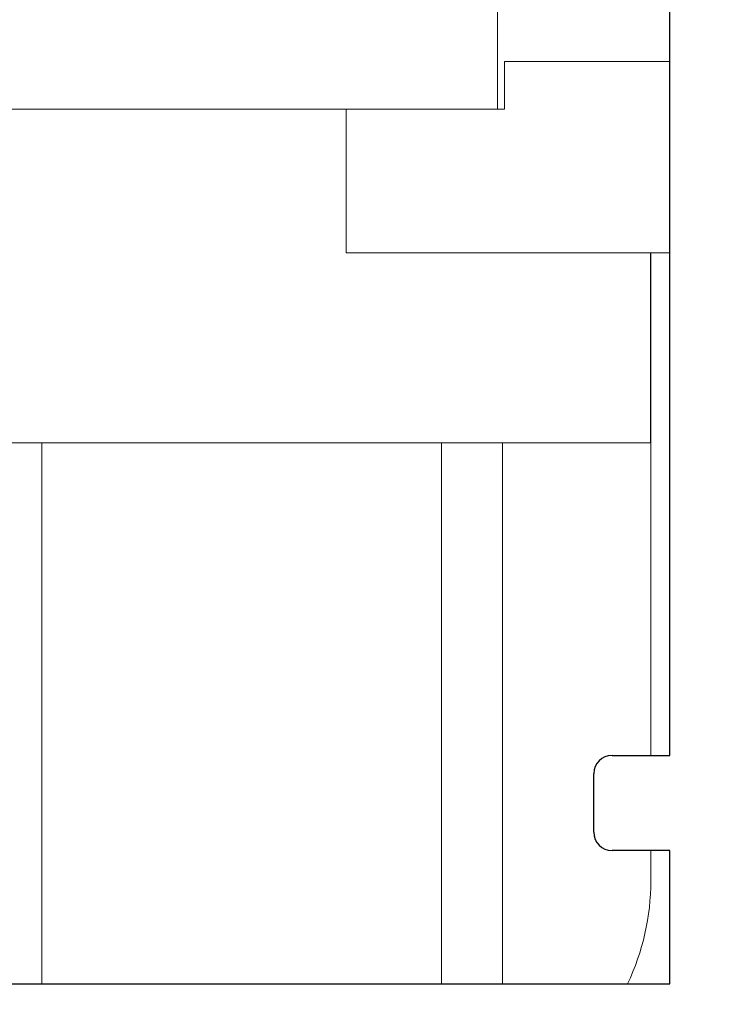
# Model space of a CAD drawing. Units: inches. Extents: x -0.4 to 16.5, y 0 to 10.5.
# Drawn here: x 2 to 2.2, y 6 to 6.2 of the extents above; entities that cross this region are included whole.
import ezdxf

# ---------------------------------------------------------------- set-up
doc = ezdxf.new("R2010")
doc.units = ezdxf.units.IN
doc.header["$MEASUREMENT"] = 0
doc.linetypes.add('SLD-Solid', pattern=[0])
doc.layers.add('DIMENSIONS', color=7, linetype='Continuous')
doc.styles.add('Arial', font='arial.ttf')
doc.dimstyles.new('ARCHITECTURAL', dxfattribs={"dimtxt": 0.06, "dimasz": 0.125, "dimexe": 0.1, "dimexo": 0.0625, "dimgap": 0.0625, "dimtad": 0, "dimtih": 1, "dimtoh": 1, "dimdec": 4, "dimzin": 0, "dimdsep": 46, "dimlunit": 4, "dimtxsty": 'Arial', "dimcen": 0.0625, "dimclrd": 5, "dimclre": 5, "dimadec": 0, "dimazin": 0, "dimtfac": 1, "dimtdec": 4, "dimtofl": 0, "dimtmove": 1, "dimatfit": 3, "dimfxl": 1, "dimfrac": 2, "dimtolj": 1, "dimtzin": 0, "dimarcsym": 0})

# ---------------------------------------------------------------- blocks, each defined once
blk = doc.blocks.new('*D57')
at = {"layer": 'Defpoints', "color": 0, "transparency": 16777216}
for p in [(2.16450094377426, 8.2956406137467), (2.057967320573265, 1.1382316676953), (3.173874576943553, 1.1382316676953)]:
    blk.add_point(p, dxfattribs=at)
at = {"layer": 'DIMENSIONS', "color": 5, "lineweight": -2, "transparency": 16777216}
for p, q in [((2.22700094377426, 8.2956406137467), (3.273874576943554, 8.2956406137467)), ((3.173874576943554, 8.1706406137467), (3.173874576943553, 5.480590408725217)), ((3.173874576943553, 1.2632316676953), (3.173874576943553, 3.788591772981697)), ((2.120467320573265, 1.1382316676953), (3.273874576943553, 1.1382316676953))]:
    blk.add_line(p, q, dxfattribs=at)
at = {"layer": 'DIMENSIONS', "color": 5, "transparency": 16777216}
for points in [[(3.15304124361022, 8.1706406137467), (3.194707910276887, 8.1706406137467), (3.173874576943554, 8.2956406137467)], [(3.153041243610219, 1.2632316676953), (3.194707910276886, 1.2632316676953), (3.173874576943553, 1.1382316676953)]]:
    blk.add_solid(points, dxfattribs=at)
at = {"layer": 'DIMENSIONS', "color": 0, "transparency": 16777216, "insert": (3.173874576943553, 4.634591090853458), "char_height": 0.06, "attachment_point": 5, "rotation": 90, "style": 'Arial'}
blk.add_mtext('\\A1;STANDARD HEADER HEIGHT 92" [2337]', dxfattribs=at)

msp = doc.modelspace()

# ---------------------------------------------------------------- linework, layer by layer
at = {"color": 7, "linetype": 'Continuous', "lineweight": -2}
for p, q in [((2.141063747910322, 6.065173898488151), (2.141063747910322, 6.402798865378529)), ((2.129188743407269, 6.065173898488151), (2.141063747910322, 6.065173898488151)), ((2.125438740055422, 6.049392600771858), (2.125438740055422, 6.061423895136335)), ((2.141063747910322, 6.045642597420042), (2.129188743407269, 6.045642597420042)), ((2.141063747910322, 6.018298893256663), (2.141063747910322, 6.045642597420042)), ((1.980907488438717, 6.018298893256663), (2.141063747910322, 6.018298893256663))]:
    msp.add_line(p, q, dxfattribs=at)
at = {"color": 7, "linetype": 'SLD-Solid', "lineweight": 15}
for p, q in [((2.105661424090378, 6.358082594605188), (2.105661424090378, 6.197798898683038)), ((2.141063730193138, 6.207548898697369), (2.107157480143342, 6.207548898697369)), ((2.107157480143342, 6.207548898697369), (2.107157480143342, 6.197798898683038)), ((2.074657484704935, 6.197798898683038), (1.994876216543779, 6.197798898683038)), ((2.074657480095559, 6.197798898683038), (2.074657480095559, 6.168298898639689)), ((2.107157480143342, 6.197798898683038), (2.074657480095559, 6.197798898683038)), ((2.074657480095559, 6.168298898639689), (2.141063730193138, 6.168298898639689)), ((2.137157482126951, 6.129298909634117), (1.973407479373683, 6.129298909634117)), ((2.137157488624666, 6.129298949899636), (1.973407485871398, 6.129298949899636)), ((2.012157258873209, 6.018298898419268), (2.012157258873209, 6.129298909634117)), ((2.012157265370866, 6.018298938684794), (2.012157265370866, 6.129298949899636)), ((2.094188320947196, 6.018298898419268), (2.094188320947196, 6.129298909634117)), ((2.094188327444911, 6.018298938684794), (2.094188327444911, 6.129298949899636)), ((2.106735041858236, 6.129298909634117), (2.106735041858236, 6.018298898419268)), ((2.106735048355893, 6.129298949899636), (2.106735048355893, 6.018298938684794)), ((2.137157482126951, 6.065173903650762), (2.137157482126951, 6.129298909634117)), ((2.137157482126951, 6.039449014122412), (2.137157482126951, 6.045642602582639))]:
    msp.add_line(p, q, dxfattribs=at)
msp.add_line((2.137157488624666, 6.129298949899636), (2.137157488624666, 6.168298898639689))
at = {"color": 7, "linetype": 'Continuous', "lineweight": -2}
for centre, radius, start, end in [((2.129188739034304, 6.061423861826255), 0.0037500000055106, 90, 180), ((2.129188739034304, 6.049392611808576), 0.0037500000055105, 180, 270)]:
    msp.add_arc(centre, radius, start, end, dxfattribs=at)
at = {"color": 7, "linetype": 'SLD-Solid', "lineweight": 15}
msp.add_arc((2.087944881526702, 6.039448986103439), 0.0492125984975143, 334.5470353477085, 0, dxfattribs=at)

# ---------------------------------------------------------------- dimensions: what is measured, and where the dimension line sits
at = {"layer": 'DIMENSIONS'}
dim = msp.add_linear_dim(base=(3.173874576943553, 1.1382316676953), p1=(2.16450094377426, 8.2956406137467), p2=(2.057967320573265, 1.1382316676953), angle=90, text='STANDARD HEADER HEIGHT 92" [2337]', dimstyle='ARCHITECTURAL', override={"dimlfac": 1, "dimpost": '\\X', "dimtmove": 0}, dxfattribs=at)
dim.commit()
dim.dimension.update_dxf_attribs({"geometry": '*D57', "text_midpoint": (3.173874576943553, 4.634591090853458), "dimtype": 160, "text_rotation": 90})

doc.saveas('drawing.dxf')
